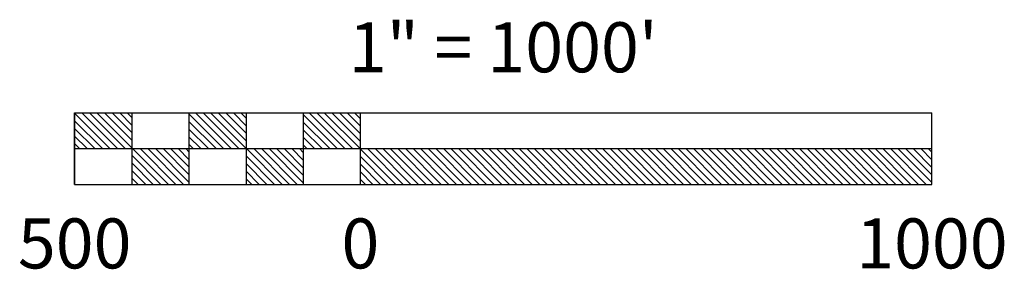
# Model space of a CAD drawing. Extents: x 4201364 to 4203087, y 4164040 to 4164477.
import ezdxf
from ezdxf.enums import TextEntityAlignment as Align

# ---------------------------------------------------------------- set-up
doc = ezdxf.new("R2010")
doc.units = 0
doc.header["$LTSCALE"] = 0.5
doc.header["$MEASUREMENT"] = 0
doc.layers.get('0').update_dxf_attribs({"color": 1, "linetype": 'CONTINUOUS'})
doc.styles.add('ROMANS', font='ROMANS.SHX', dxfattribs={"height": 6.6})

# ---------------------------------------------------------------- blocks, each defined once
blk = doc.blocks.new('*X1')
at = {"color": 0}
for p, q in [((245.5, 3281.7), (296.4, 3332.5)), ((245.5, 3294.9), (283.1, 3332.5)), ((245.5, 3308.2), (269.9, 3332.5)), ((245.5, 3321.5), (256.6, 3332.5)), ((247.1, 3270), (309.6, 3332.5)), ((260.4, 3270), (322.9, 3332.5)), ((273.7, 3270), (336.2, 3332.5)), ((286.9, 3270), (345.5, 3328.7)), ((445.5, 3282.8), (495.3, 3332.5)), ((445.5, 3296.1), (482, 3332.5)), ((445.5, 3309.3), (468.7, 3332.5)), ((445.5, 3322.6), (455.5, 3332.5)), ((446, 3270), (508.5, 3332.5)), ((459.3, 3270), (521.8, 3332.5)), ((472.5, 3270), (535, 3332.5)), ((485.8, 3270), (545.5, 3329.8)), ((645.5, 3270.7), (707.4, 3332.5)), ((645.5, 3283.9), (694.1, 3332.5)), ((645.5, 3297.2), (680.9, 3332.5)), ((645.5, 3310.5), (667.6, 3332.5)), ((645.5, 3323.7), (654.4, 3332.5)), ((658.1, 3270), (720.6, 3332.5)), ((671.4, 3270), (733.9, 3332.5)), ((684.7, 3270), (747.2, 3332.5)), ((697.9, 3270), (760.4, 3332.5)), ((711.2, 3270), (773.7, 3332.5)), ((724.4, 3270), (786.9, 3332.5)), ((737.7, 3270), (800.2, 3332.5)), ((751, 3270), (813.5, 3332.5)), ((764.2, 3270), (826.7, 3332.5)), ((777.5, 3270), (840, 3332.5)), ((790.7, 3270), (853.2, 3332.5)), ((804, 3270), (866.5, 3332.5)), ((817.2, 3270), (879.7, 3332.5)), ((830.5, 3270), (893, 3332.5)), ((843.8, 3270), (906.3, 3332.5)), ((857, 3270), (919.5, 3332.5)), ((870.3, 3270), (932.8, 3332.5)), ((883.5, 3270), (946, 3332.5)), ((896.8, 3270), (959.3, 3332.5)), ((910.1, 3270), (972.6, 3332.5)), ((923.3, 3270), (985.8, 3332.5)), ((936.6, 3270), (999.1, 3332.5)), ((949.8, 3270), (1012.3, 3332.5)), ((963.1, 3270), (1025.6, 3332.5)), ((976.3, 3270), (1038.8, 3332.5)), ((989.6, 3270), (1052.1, 3332.5)), ((1002.9, 3270), (1065.4, 3332.5)), ((1016.1, 3270), (1078.6, 3332.5)), ((1029.4, 3270), (1091.9, 3332.5)), ((1042.6, 3270), (1105.1, 3332.5)), ((1055.9, 3270), (1118.4, 3332.5)), ((1069.2, 3270), (1131.7, 3332.5)), ((1082.4, 3270), (1144.9, 3332.5)), ((1095.7, 3270), (1158.2, 3332.5)), ((1108.9, 3270), (1171.4, 3332.5)), ((1122.2, 3270), (1184.7, 3332.5)), ((1135.4, 3270), (1197.9, 3332.5)), ((1148.7, 3270), (1211.2, 3332.5)), ((1162, 3270), (1224.5, 3332.5)), ((1175.2, 3270), (1237.7, 3332.5)), ((1188.5, 3270), (1251, 3332.5)), ((1201.7, 3270), (1264.2, 3332.5)), ((1215, 3270), (1277.5, 3332.5)), ((1228.3, 3270), (1290.8, 3332.5)), ((1241.5, 3270), (1304, 3332.5)), ((1254.8, 3270), (1317.3, 3332.5)), ((1268, 3270), (1330.5, 3332.5)), ((1281.3, 3270), (1343.8, 3332.5)), ((1294.5, 3270), (1357, 3332.5)), ((1307.8, 3270), (1370.3, 3332.5)), ((1321.1, 3270), (1383.6, 3332.5)), ((1334.3, 3270), (1396.8, 3332.5)), ((1347.6, 3270), (1410.1, 3332.5)), ((1360.8, 3270), (1423.3, 3332.5)), ((1374.1, 3270), (1436.6, 3332.5)), ((1387.4, 3270), (1449.9, 3332.5)), ((1400.6, 3270), (1463.1, 3332.5)), ((1413.9, 3270), (1476.4, 3332.5)), ((1427.1, 3270), (1489.6, 3332.5)), ((1440.4, 3270), (1502.9, 3332.5)), ((1453.6, 3270), (1516.1, 3332.5)), ((1466.9, 3270), (1529.4, 3332.5)), ((1480.2, 3270), (1542.7, 3332.5)), ((1493.4, 3270), (1555.9, 3332.5)), ((1506.7, 3270), (1569.2, 3332.5)), ((1519.9, 3270), (1582.4, 3332.5)), ((1533.2, 3270), (1595.7, 3332.5)), ((1546.4, 3270), (1608.9, 3332.5)), ((1559.7, 3270), (1622.2, 3332.5)), ((1573, 3270), (1635.5, 3332.5)), ((1586.2, 3270), (1645.5, 3329.3)), ((300.2, 3270), (345.5, 3315.4)), ((499, 3270), (545.5, 3316.5)), ((1599.5, 3270), (1645.5, 3316.1)), ((313.4, 3270), (345.5, 3302.1)), ((512.3, 3270), (545.5, 3303.3)), ((1612.7, 3270), (1645.5, 3302.8)), ((326.7, 3270), (345.5, 3288.9)), ((339.9, 3270), (345.5, 3275.6)), ((525.6, 3270), (545.5, 3290)), ((538.8, 3270), (545.5, 3276.7)), ((1626, 3270), (1645.5, 3289.6)), ((1639.3, 3270), (1645.5, 3276.3)), ((145.5, 3208.2), (207.4, 3270)), ((145.5, 3221.5), (194.1, 3270)), ((145.5, 3234.7), (180.8, 3270)), ((145.5, 3248), (167.6, 3270)), ((145.5, 3261.2), (154.3, 3270)), ((158.1, 3207.5), (220.6, 3270)), ((171.4, 3207.5), (233.9, 3270)), ((184.6, 3207.5), (245.5, 3268.4)), ((345.5, 3209.3), (406.2, 3270)), ((345.5, 3222.6), (393, 3270)), ((345.5, 3235.8), (379.7, 3270)), ((345.5, 3249.1), (366.5, 3270)), ((345.5, 3262.4), (353.2, 3270)), ((357, 3207.5), (419.5, 3270)), ((370.3, 3207.5), (432.8, 3270)), ((383.5, 3207.5), (445.5, 3269.6)), ((396.8, 3207.5), (445.5, 3256.3)), ((545.5, 3210.5), (605.1, 3270)), ((545.5, 3223.7), (591.9, 3270)), ((545.5, 3237), (578.6, 3270)), ((545.5, 3250.2), (565.3, 3270)), ((545.5, 3263.5), (552.1, 3270)), ((555.9, 3207.5), (618.4, 3270)), ((569.1, 3207.5), (631.6, 3270)), ((582.4, 3207.5), (644.9, 3270)), ((595.6, 3207.5), (645.5, 3257.4)), ((197.9, 3207.5), (245.5, 3255.2)), ((211.2, 3207.5), (245.5, 3241.9)), ((410, 3207.5), (445.5, 3243)), ((608.9, 3207.5), (645.5, 3244.2)), ((224.4, 3207.5), (245.5, 3228.7)), ((423.3, 3207.5), (445.5, 3229.8)), ((622.2, 3207.5), (645.5, 3230.9)), ((237.7, 3207.5), (245.5, 3215.4)), ((436.5, 3207.5), (445.5, 3216.5)), ((635.4, 3207.5), (645.5, 3217.6))]:
    blk.add_line(p, q, dxfattribs=at)

msp = doc.modelspace()

# ---------------------------------------------------------------- linework, layer by layer
for p, q in [((4201460.1, 4164314, 1001000), (4202960.1, 4164314, 1001000)), ((4201460.1, 4164189, 1001000), (4201460.1, 4164314, 1001000)), ((4201460.1, 4164314, 1001000), (4201460.1, 4164189, 1001000)), ((4201560.1, 4164314, 1001000), (4201560.1, 4164189, 1001000)), ((4201660.1, 4164314, 1001000), (4201660.1, 4164189, 1001000)), ((4201760.1, 4164314, 1001000), (4201760.1, 4164189, 1001000)), ((4201860.1, 4164314, 1001000), (4201860.1, 4164189, 1001000)), ((4201960.1, 4164189, 1001000), (4201960.1, 4164314, 1001000)), ((4202960.1, 4164189, 1001000), (4202960.1, 4164314, 1001000)), ((4201460.1, 4164251.5, 1001000), (4202960.1, 4164251.5, 1001000)), ((4201460.1, 4164189, 1001000), (4202960.1, 4164189, 1001000))]:
    msp.add_line(p, q)

# ---------------------------------------------------------------- block references
at = {"xscale": -1, "rotation": 180}
msp.add_blockref('*X1', (4201314.5, 4167521.5), dxfattribs=at)

# ---------------------------------------------------------------- texts
at = {"style": 'ROMANS'}
for s, p in [('1" = 1000\'', (4202210.1, 4164385.1)), ('500', (4201460.1, 4164041.9)), ('0', (4201960.1, 4164041.9)), ('1000', (4202960.1, 4164041.9))]:
    msp.add_text(s, height=87.5, dxfattribs=at).set_placement(p, align=Align.CENTER)

doc.saveas('drawing.dxf')
